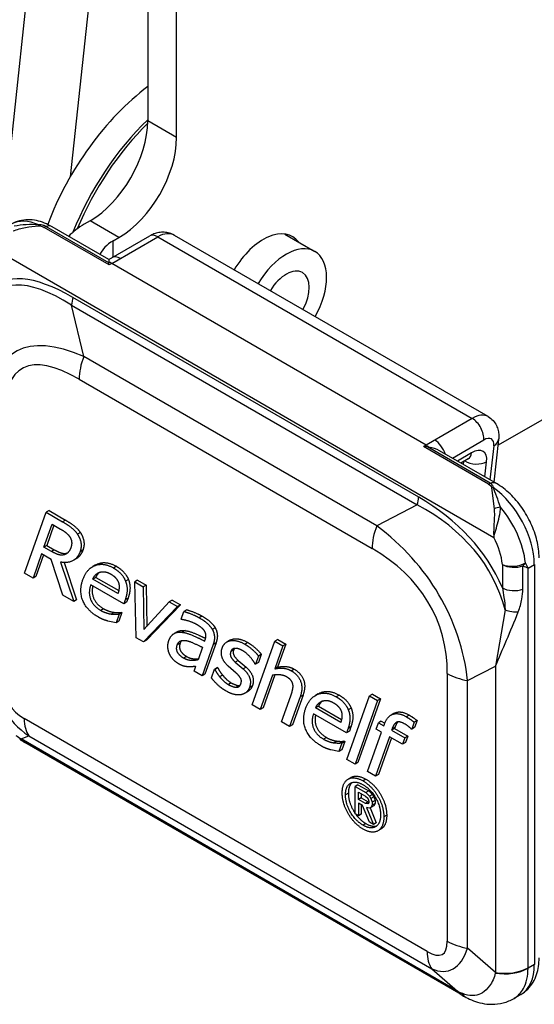
# Paper-space layout '5PD-24CRN_2_1' of a CAD drawing. Units: inches. Extents: x 0 to 17, y 0 to 11.
# Drawn here: x 6.1 to 6.4, y 2.6 to 3.3 of the extents above; entities that cross this region are included whole.
import ezdxf

# ---------------------------------------------------------------- set-up
doc = ezdxf.new("R2010")
doc.units = ezdxf.units.IN
doc.header["$LTSCALE"] = 0.935
doc.header["$MEASUREMENT"] = 0
doc.layers.add('______ISO_', color=7, linetype='CONTINUOUS')
doc.layers.add('____ISO_', color=7, linetype='CONTINUOUS')

psp = doc.layouts.new('5PD-24CRN_2_1')

# ---------------------------------------------------------------- linework, layer by layer
at = {"layer": '______ISO_', "color": 7, "linetype": 'Continuous'}
for p, q in [((6.09447, 3.1353), (6.45099, 6.46818)), ((6.49049, 6.4651), (6.13788, 3.1688)), ((6.20561, 3.1939), (6.18725, 3.2045)), ((6.16278, 3.11283), (6.12141, 3.13671)), ((6.16254, 3.11414), (6.12247, 3.13727)), ((6.16888, 3.13028), (6.15051, 3.14088)), ((6.16433, 3.11382), (6.19371, 3.13079)), ((6.19371, 3.13079), (6.39382, 3.01525)), ((6.16521, 3.11784), (6.16521, 3.12816)), ((6.09185, 3.12174), (6.40753, 2.93948)), ((6.36444, 2.99829), (6.16433, 3.11382)), ((6.13868, 3.08735), (6.35873, 2.9603)), ((6.14653, 3.05468), (6.13868, 3.08735)), ((6.35972, 2.96511), (6.13966, 3.09216)), ((6.33304, 2.947), (6.14653, 3.05468)), ((6.14358, 3.04025), (6.33009, 2.93257)), ((6.39382, 3.01525), (6.36444, 2.99829)), ((6.38118, 2.99002), (6.40111, 3.00153)), ((6.40424, 2.97342), (6.36288, 2.9973)), ((6.4053, 2.97398), (6.36524, 2.99711)), ((6.39332, 2.9933), (6.3844, 2.98816)), ((6.40756, 2.99781), (6.40511, 2.9762)), ((6.38824, 2.98783), (6.38804, 2.98605)), ((6.40189, 2.97806), (6.40298, 2.98772)), ((6.40616, 2.97113), (6.40768, 2.95769)), ((6.35873, 2.9603), (6.33304, 2.947)), ((6.1348, 2.95061), (6.13296, 2.94955)), ((6.14436, 2.94263), (6.14252, 2.94157)), ((6.12776, 2.93176), (6.12592, 2.9307)), ((6.14596, 2.9315), (6.14413, 2.93044)), ((6.16728, 2.9212), (6.16544, 2.92014)), ((6.41299, 2.92233), (6.41299, 2.90753)), ((6.42605, 2.90676), (6.42605, 2.92156)), ((6.42932, 2.92012), (6.42764, 2.92335)), ((6.42932, 2.92012), (6.43335, 2.92245)), ((6.42932, 2.66595), (6.42932, 2.92012)), ((6.43335, 2.92245), (6.43335, 2.66797)), ((6.17491, 2.9129), (6.17307, 2.91184)), ((6.17474, 2.90101), (6.17291, 2.89995)), ((6.15913, 2.89426), (6.15729, 2.8932)), ((6.41474, 2.8935), (6.40855, 2.85769)), ((6.22176, 2.88959), (6.21993, 2.88853)), ((6.21102, 2.88033), (6.20919, 2.87926)), ((6.23015, 2.88214), (6.22831, 2.88108)), ((6.20788, 2.87231), (6.20604, 2.87125)), ((6.2307, 2.87252), (6.22887, 2.87146)), ((6.25094, 2.87274), (6.2491, 2.87168)), ((6.21184, 2.86394), (6.21001, 2.86287)), ((6.24478, 2.86136), (6.24294, 2.8603)), ((6.2805, 2.85583), (6.27867, 2.85477)), ((6.39089, 2.84854), (6.40855, 2.85769)), ((6.40855, 2.85769), (6.40855, 2.66296)), ((6.37796, 2.85302), (6.37796, 2.68283)), ((6.24043, 2.84709), (6.23859, 2.84603)), ((6.24544, 2.84537), (6.2436, 2.84431)), ((6.25385, 2.84531), (6.25201, 2.84425)), ((6.39089, 2.67834), (6.39089, 2.84854)), ((6.2861, 2.83932), (6.28427, 2.83826)), ((6.30912, 2.8393), (6.30728, 2.83824)), ((6.31675, 2.831), (6.31491, 2.82994)), ((6.36507, 2.6763), (6.1086, 2.82437)), ((6.35368, 2.82662), (6.35185, 2.82556)), ((6.31659, 2.81911), (6.31475, 2.81805)), ((6.10656, 2.81145), (6.11155, 2.81335)), ((6.38434, 2.65107), (6.10656, 2.81145)), ((6.11155, 2.81335), (6.36802, 2.66528)), ((6.30097, 2.81236), (6.29913, 2.8113)), ((6.32616, 2.78578), (6.32432, 2.78472)), ((6.31497, 2.77697), (6.31314, 2.77591)), ((6.33937, 2.76289), (6.33753, 2.76183)), ((6.32616, 2.75762), (6.32432, 2.75656)), ((6.40855, 2.66296), (6.39089, 2.67834)), ((6.43335, 2.66797), (6.42932, 2.66564)), ((6.36802, 2.66528), (6.38434, 2.65107))]:
    psp.add_line(p, q, dxfattribs=at)
psp.add_arc((6.47653, 3.03182), 0.12127, 245.40308, 247.08902, dxfattribs=at)
for centre, major_axis, ratio, start_param, end_param in [((6.12113, 3.10271), (-0.02078, 0.03599), 0.57735, 5.607334, 6.283185), ((6.11832, 3.13384), (-0.00023, -0.00519), 0.221323, 3.692849, 3.892666), ((6.1218, 3.13272), (-0.0026, -0.0045), 0.57735, 3.743274, 4.032961), ((6.12113, 3.12816), (0.00519, 0.009), 0.57735, 0, 0.601681), ((6.19371, 3.1223), (-0.00519, 0.009), 0.57735, 5.497787, 6.283185), ((6.19461, 3.1133), (0.00936, 0.01857), 0.611566, 6.248529, 7.033927), ((6.16984, 3.10852), (-0.00519, 0.009), 0.57735, 5.497787, 6.283185), ((6.16433, 3.10534), (0.00519, -0.009), 0.57735, 2.356194, 2.608875), ((6.16523, 3.09633), (0.00936, 0.01857), 0.611566, 0.750742, 0.856712), ((6.34307, 2.68631), (-0.25131, 0.41438), 0.210514, 5.917002, 6.351677), ((6.33573, 2.68207), (-0.24232, 0.41521), 0.199545, 5.919838, 6.438935), ((6.13232, 3.08792), (-0.00519, -0.009), 0.57735, 1.832596, 2.356194), ((6.32117, 2.74262), (-0.2196, 0.31407), 0.250825, 5.902681, 6.602971), ((6.29913, 2.72989), (-0.19218, 0.31688), 0.210514, 5.917002, 6.617293), ((6.16562, 3.05297), (-0.01558, -0.02699), 0.57735, 4.974188, 5.497787), ((6.39292, 2.99881), (-0.01129, -0.01747), 0.540944, 3.168711, 3.954109), ((6.39382, 3.00677), (-0.00519, 0.009), 0.57735, 3.804818, 5.497787), ((6.36995, 2.99299), (0.00519, -0.009), 0.57735, 1.212477, 2.356194), ((6.40021, 2.99356), (0.00604, 0.00849), 0.503068, 5.545606, 7.116402), ((6.40027, 3.00305), (0.01032, -0.00117), 0.643408, 5.566809, 6.283185), ((6.36353, 2.98184), (-0.01129, -0.01747), 0.540944, 3.954109, 4.060079), ((6.36444, 2.9898), (0.00519, -0.009), 0.57735, 2.103514, 2.356194), ((6.38602, 2.99855), (0.00519, -0.009), 0.57735, 0, 0.663225), ((6.39196, 2.98136), (-0.00907, -0.01274), 0.503068, 2.404013, 3.974809), ((6.39569, 2.99297), (-0.01032, 0.00117), 0.643408, 0.942824, 2.425216), ((6.40463, 2.96942), (0.0026, 0.0045), 0.57735, 0.601681, 0.891368), ((6.40396, 2.96486), (0.00519, 0.009), 0.57735, 0, 0.601681), ((6.40677, 2.9673), (0.00494, 0.0016), 0.742434, 1.256053, 1.455871), ((6.40396, 2.93942), (0.02078, -0.03599), 0.57735, 0.785398, 2.246647), ((6.35237, 2.96087), (-0.00519, -0.009), 0.57735, 1.832596, 2.356194), ((6.15631, 2.79414), (0.25606, 0.11481), 0.627847, 6.274388, 6.709063), ((6.14896, 2.7899), (0.26004, 0.11969), 0.579456, 6.18043, 6.699528), ((6.41013, 2.95594), (0.00499, 0.00144), 0.486188, 1.094545, 1.939169), ((6.39845, 2.93623), (-0.02078, 0.03599), 0.57735, 4.044125, 5.026241), ((6.35213, 2.9453), (0.01558, 0.02699), 0.57735, 1.832596, 2.356194), ((6.19658, 2.81455), (0.18846, 0.06105), 0.834236, 6.115703, 6.815993), ((6.39111, 2.93199), (0.01558, -0.02699), 0.57735, 0.902532, 1.515126), ((6.17454, 2.80183), (0.19581, 0.0878), 0.627847, 6.008772, 6.709063), ((6.42034, 2.92657), (-0.01034, -0.001), 0.505921, 0.733306, 2.304103), ((6.42034, 2.92657), (0.01039, 0), 0.57735, 3.926991, 5.294672), ((6.42034, 2.92657), (-0.00822, -0.00635), 0.724951, 1.711998, 1.946064), ((6.42034, 2.91177), (0.01039, 0), 0.57735, 3.926991, 5.294672), ((6.41886, 2.89776), (0.01018, -0.00206), 0.50467, 4.400334, 5.240325), ((6.17251, 2.8723), (-0.07994, -0.0368), 0.766166, 6.012036, 6.712327), ((6.4, 2.86575), (-0.03117, 0), 0.57735, 0.785398, 1.27409), ((6.15047, 2.85957), (-0.05272, -0.02364), 0.627847, 6.008772, 6.709063), ((6.13063, 2.8371), (-0.01558, -0.02699), 0.57735, 5.497787, 6.021386), ((6.13951, 2.85968), (-0.06287, 0.03676), 0.80129, 1.459324, 1.514484), ((6.11929, 2.82728), (-0.01039, -0.01799), 0.57735, 6.021386, 6.283185), ((6.32319, 2.75985), (0.05174, -0.08531), 0.210514, 5.917002, 6.617293), ((6.4, 2.69555), (-0.03117, 0), 0.57735, 0.785398, 1.27409), ((6.38711, 2.68902), (-0.01558, -0.02699), 0.57735, 5.497787, 6.021386), ((6.34523, 2.77258), (0.03393, -0.10837), 0.331031, 6.005507, 6.705798), ((6.40396, 2.68493), (0.02078, -0.03599), 0.57735, 0, 0.785398), ((6.41463, 2.67412), (-0.02078, -0.0001), 0.580538, 1.267316, 2.353411), ((6.45207, 2.67955), (-0.03329, -0.06003), 0.511417, 5.257813, 5.264128), ((6.41463, 2.67444), (0.02078, 0), 0.57735, 4.415683, 5.497787), ((6.46676, 2.67106), (0.0087, 0.04904), 0.742563, 1.80532, 1.811634), ((6.39706, 2.6669), (-0.01039, -0.01799), 0.57735, 6.021386, 6.283185), ((6.45318, 2.67858), (-0.08563, -0.00863), 0.42399, 0.595345, 0.650505), ((6.39965, 2.66548), (-0.00969, -0.01838), 0.550539, 5.961449, 6.283185)]:
    psp.add_ellipse(centre, major_axis=major_axis, ratio=ratio, start_param=start_param, end_param=end_param, dxfattribs=at)
for points, knots in [([(6.10149, 3.13447), (6.104, 3.13539), (6.10666, 3.13612), (6.11211, 3.1372), (6.11491, 3.13753), (6.11771, 3.13767)], [-0.14664, -0.14664, -0.14664, -0.14664, -0.07332, -0.07332, 0, 0, 0, 0]), ([(6.11792, 3.13829), (6.11523, 3.1385), (6.11254, 3.13854), (6.10728, 3.13826), (6.10471, 3.13795), (6.10227, 3.13746)], [0, 0, 0, 0, 0.07332, 0.07332, 0.14664, 0.14664, 0.14664, 0.14664]), ([(6.11771, 3.13767), (6.11856, 3.13772), (6.11931, 3.13756), (6.12051, 3.13717), (6.12098, 3.13696), (6.12141, 3.13671)], [0, 0, 0, 0, 0.02235817, 0.02235817, 0.03981205, 0.03981205, 0.03981205, 0.03981205]), ([(6.12247, 3.13727), (6.12198, 3.13755), (6.12143, 3.1378), (6.11997, 3.13823), (6.11903, 3.1384), (6.11792, 3.13829)], [-0.03981205, -0.03981205, -0.03981205, -0.03981205, -0.02235817, -0.02235817, 0, 0, 0, 0]), ([(6.40717, 2.97129), (6.40725, 2.972), (6.40695, 2.97254), (6.40621, 2.97338), (6.40579, 2.9737), (6.4053, 2.97398)], [-0.03981205, -0.03981205, -0.03981205, -0.03981205, -0.01745388, -0.01745388, 0, 0, 0, 0]), ([(6.40424, 2.97342), (6.40467, 2.97317), (6.40505, 2.97289), (6.40578, 2.97217), (6.4061, 2.9717), (6.40616, 2.97113)], [0, 0, 0, 0, 0.01745388, 0.01745388, 0.03981205, 0.03981205, 0.03981205, 0.03981205]), ([(6.4118, 2.95876), (6.41098, 2.96113), (6.4102, 2.96337), (6.40866, 2.96757), (6.40791, 2.96952), (6.40717, 2.97129)], [0, 0, 0, 0, 0.07332, 0.07332, 0.14664, 0.14664, 0.14664, 0.14664]), ([(6.40768, 2.95769), (6.4078, 2.95678), (6.40787, 2.95581), (6.40792, 2.95313), (6.40784, 2.95136), (6.40764, 2.94782), (6.40753, 2.94608), (6.40742, 2.94268), (6.40742, 2.94101), (6.40753, 2.93948)], [0, 0, 0, 0, 0.0258591, 0.0258591, 0.0672336, 0.0672336, 0.1058525, 0.1058525, 0.1450187, 0.1450187, 0.1450187, 0.1450187]), ([(6.40753, 2.93948), (6.40783, 2.94083), (6.40828, 2.94244), (6.40928, 2.94592), (6.40984, 2.94779), (6.41085, 2.95168), (6.4113, 2.95366), (6.41172, 2.95666), (6.4118, 2.95775), (6.4118, 2.95876)], [-0.1450187, -0.1450187, -0.1450187, -0.1450187, -0.1058525, -0.1058525, -0.0672336, -0.0672336, -0.0258591, -0.0258591, 0, 0, 0, 0]), ([(6.41299, 2.90753), (6.4134, 2.90556), (6.41375, 2.9035), (6.41437, 2.89883), (6.41461, 2.89618), (6.41474, 2.8935)], [-0.1606781, -0.1606781, -0.1606781, -0.1606781, -0.0881508, -0.0881508, 0, 0, 0, 0]), ([(6.42309, 2.89228), (6.42413, 2.895), (6.4249, 2.89773), (6.42582, 2.90257), (6.42605, 2.90471), (6.42605, 2.90676)], [0, 0, 0, 0, 0.0881508, 0.0881508, 0.1606781, 0.1606781, 0.1606781, 0.1606781]), ([(6.40855, 2.85769), (6.41084, 2.86296), (6.41326, 2.86848), (6.41817, 2.87999), (6.42066, 2.886), (6.42309, 2.89228)], [-0.4078318, -0.4078318, -0.4078318, -0.4078318, -0.2039159, -0.2039159, 0, 0, 0, 0]), ([(6.40847, 2.66258), (6.40786, 2.65957), (6.40657, 2.6567), (6.40356, 2.6526), (6.40197, 2.6511), (6.40026, 2.65006), (6.39877, 2.64916), (6.39718, 2.64859), (6.39347, 2.64806), (6.39134, 2.64831), (6.38854, 2.6492), (6.3879, 2.64945), (6.38725, 2.64972)], [-0.3126858, -0.3126858, -0.3126858, -0.3126858, -0.2250849, -0.2250849, -0.1563429, -0.1563429, -0.1563429, -0.096781, -0.096781, -0.0221526, -0.0221526, 0, 0, 0, 0]), ([(6.42046, 2.64647), (6.42046, 2.64647), (6.42047, 2.64647), (6.42047, 2.64648), (6.42287, 2.64787), (6.42491, 2.65003), (6.42828, 2.65622), (6.42933, 2.66069), (6.42932, 2.66564)], [0.1562182, 0.1562182, 0.1562182, 0.1562182, 0.1563429, 0.1563429, 0.1563429, 0.2250849, 0.2250849, 0.3126858, 0.3126858, 0.3126858, 0.3126858])]:
    psp.add_open_spline(points, degree=3, knots=knots, dxfattribs=at)
at = {"layer": '____ISO_', "color": 7, "linetype": 'Continuous'}
for p, q in [((6.18725, 3.60319), (6.18725, 3.2045)), ((6.20561, 3.1939), (6.20561, 3.59259)), ((6.41017, 2.99814), (7.04706, 3.36585)), ((6.16249, 3.11627), (6.12632, 3.13716)), ((6.15051, 3.14088), (6.14684, 3.13876)), ((6.16249, 3.11627), (6.18852, 3.1313)), ((6.40395, 3.01643), (6.20437, 3.13166)), ((6.27451, 3.13249), (6.29358, 3.12148)), ((6.16521, 3.12816), (6.16888, 3.13028)), ((6.16249, 3.11627), (6.16249, 3.11461)), ((6.16254, 3.11414), (6.16249, 3.11461)), ((6.16278, 3.11283), (6.16254, 3.11414)), ((6.41059, 3.00188), (6.40752, 2.97481)), ((6.36524, 2.99711), (6.36288, 2.9973)), ((6.36627, 2.99696), (6.36524, 2.99711)), ((6.40916, 2.97386), (6.37299, 2.99474)), ((6.39122, 2.98955), (6.3866, 2.98688)), ((6.39179, 2.98983), (6.39122, 2.98955)), ((6.10883, 2.91683), (6.12255, 2.95556)), ((6.12439, 2.95662), (6.12255, 2.95556)), ((6.12255, 2.95556), (6.13296, 2.94955)), ((6.12439, 2.95662), (6.1348, 2.95061)), ((6.12117, 2.93344), (6.12635, 2.948)), ((6.12756, 2.9473), (6.12301, 2.9345)), ((6.12635, 2.948), (6.13168, 2.94492)), ((6.12301, 2.9345), (6.12117, 2.93344)), ((6.12592, 2.9307), (6.12117, 2.93344)), ((6.12301, 2.9345), (6.12776, 2.93176)), ((6.11967, 2.92913), (6.1142, 2.91373)), ((6.12088, 2.92843), (6.11604, 2.91479)), ((6.12582, 2.92558), (6.11967, 2.92913)), ((6.13313, 2.9028), (6.12582, 2.92558)), ((6.13172, 2.92392), (6.1401, 2.89877)), ((6.13575, 2.92957), (6.13391, 2.92851)), ((6.1417, 2.92599), (6.13986, 2.92493)), ((6.134, 2.92363), (6.14194, 2.89983)), ((6.15395, 2.92206), (6.15211, 2.921)), ((6.1142, 2.91373), (6.10883, 2.91683)), ((6.11604, 2.91479), (6.1142, 2.91373)), ((6.15412, 2.9142), (6.15228, 2.91314)), ((6.16829, 2.9039), (6.15228, 2.91314)), ((6.15412, 2.9142), (6.16878, 2.90573)), ((6.18077, 2.91242), (6.17893, 2.91136)), ((6.17893, 2.91136), (6.18443, 2.90819)), ((6.17995, 2.87577), (6.17893, 2.91136)), ((6.18077, 2.91242), (6.18627, 2.90925)), ((6.17196, 2.89728), (6.15097, 2.9094)), ((6.18627, 2.90925), (6.18443, 2.90819)), ((6.18443, 2.90819), (6.18479, 2.88102)), ((6.18627, 2.90925), (6.18662, 2.88302)), ((6.1401, 2.89877), (6.13313, 2.9028)), ((6.14194, 2.89983), (6.1401, 2.89877)), ((6.17291, 2.89995), (6.17196, 2.89728)), ((6.17474, 2.90101), (6.17379, 2.89834)), ((6.20277, 2.89972), (6.20094, 2.89866)), ((6.20277, 2.89972), (6.20811, 2.89664)), ((6.17379, 2.89834), (6.17196, 2.89728)), ((6.20627, 2.89558), (6.18453, 2.87312)), ((6.18479, 2.88102), (6.20094, 2.89866)), ((6.20811, 2.89664), (6.18637, 2.87418)), ((6.20094, 2.89866), (6.20627, 2.89558)), ((6.20811, 2.89664), (6.20627, 2.89558)), ((6.20843, 2.88756), (6.2102, 2.89255)), ((6.21204, 2.89361), (6.2102, 2.89255)), ((6.16705, 2.88537), (6.16187, 2.88639)), ((6.16581, 2.89195), (6.16397, 2.89089)), ((6.16895, 2.8907), (6.16705, 2.88537)), ((6.16888, 2.88643), (6.16705, 2.88537)), ((6.17049, 2.89193), (6.16865, 2.89087)), ((6.16865, 2.89087), (6.16895, 2.8907)), ((6.17078, 2.89176), (6.16888, 2.88643)), ((6.17078, 2.89176), (6.16895, 2.8907)), ((6.17049, 2.89193), (6.17078, 2.89176)), ((6.20873, 2.88739), (6.20843, 2.88756)), ((6.18453, 2.87312), (6.17995, 2.87577)), ((6.18637, 2.87418), (6.18453, 2.87312)), ((6.20592, 2.87957), (6.20409, 2.87851)), ((6.20882, 2.87397), (6.20788, 2.87231)), ((6.2235, 2.87365), (6.22382, 2.8746)), ((6.23948, 2.87418), (6.23764, 2.87312)), ((6.26996, 2.87465), (6.26812, 2.87359)), ((6.26996, 2.87465), (6.27507, 2.8717)), ((6.22212, 2.86976), (6.21924, 2.8617)), ((6.22887, 2.87146), (6.22183, 2.85159)), ((6.2307, 2.87252), (6.22366, 2.85265)), ((6.24193, 2.86808), (6.2401, 2.86701)), ((6.24244, 2.86902), (6.24193, 2.86808)), ((6.25378, 2.83314), (6.26812, 2.87359)), ((6.27323, 2.87064), (6.26806, 2.85601)), ((6.26812, 2.87359), (6.27323, 2.87064)), ((6.27507, 2.8717), (6.26989, 2.85707)), ((6.27507, 2.8717), (6.27323, 2.87064)), ((6.24478, 2.86136), (6.24986, 2.857)), ((6.25771, 2.86418), (6.25588, 2.85892)), ((6.25955, 2.86524), (6.25771, 2.85998)), ((6.25955, 2.86524), (6.25771, 2.86418)), ((6.21672, 2.85454), (6.2178, 2.85762)), ((6.22775, 2.85028), (6.22972, 2.85577)), ((6.23155, 2.85683), (6.22972, 2.85577)), ((6.22972, 2.85577), (6.22998, 2.85562)), ((6.23182, 2.85668), (6.22998, 2.85562)), ((6.23155, 2.85683), (6.23182, 2.85668)), ((6.24353, 2.85331), (6.23849, 2.85766)), ((6.24294, 2.8603), (6.24802, 2.85594)), ((6.24986, 2.857), (6.24802, 2.85594)), ((6.25588, 2.85892), (6.25558, 2.85909)), ((6.25771, 2.85998), (6.25588, 2.85892)), ((6.26989, 2.85707), (6.26806, 2.85601)), ((6.22183, 2.85159), (6.21672, 2.85454)), ((6.22366, 2.85265), (6.22183, 2.85159)), ((6.23486, 2.85208), (6.23302, 2.85102)), ((6.26658, 2.85191), (6.25889, 2.83019)), ((6.26812, 2.85213), (6.26073, 2.83125)), ((6.24544, 2.84537), (6.24601, 2.84543)), ((6.25074, 2.84144), (6.24891, 2.84038)), ((6.27248, 2.82234), (6.27834, 2.83892)), ((6.28427, 2.83826), (6.27759, 2.8194)), ((6.2861, 2.83932), (6.27942, 2.82046)), ((6.29579, 2.84016), (6.29395, 2.8391)), ((6.31409, 2.79832), (6.32844, 2.83877)), ((6.33538, 2.83688), (6.32104, 2.79643)), ((6.33027, 2.83983), (6.32844, 2.83877)), ((6.32844, 2.83877), (6.33354, 2.83582)), ((6.33027, 2.83983), (6.33538, 2.83688)), ((6.33538, 2.83688), (6.33354, 2.83582)), ((6.25889, 2.83019), (6.25378, 2.83314)), ((6.26073, 2.83125), (6.25889, 2.83019)), ((6.29596, 2.83231), (6.29412, 2.83125)), ((6.31013, 2.822), (6.29412, 2.83125)), ((6.29596, 2.83231), (6.31063, 2.82384)), ((6.33354, 2.83582), (6.3192, 2.79537)), ((6.3138, 2.81539), (6.29281, 2.82751)), ((6.34397, 2.8277), (6.34213, 2.82664)), ((6.27759, 2.8194), (6.27248, 2.82234)), ((6.27942, 2.82046), (6.27759, 2.8194)), ((6.31475, 2.81805), (6.3138, 2.81539)), ((6.31659, 2.81911), (6.31564, 2.81645)), ((6.33266, 2.81773), (6.3341, 2.82178)), ((6.3361, 2.81575), (6.33266, 2.81773)), ((6.33594, 2.82284), (6.3341, 2.82178)), ((6.3341, 2.82178), (6.33754, 2.81979)), ((6.33594, 2.82284), (6.33816, 2.82155)), ((6.33754, 2.81979), (6.33787, 2.82078)), ((6.34432, 2.818), (6.34248, 2.81694)), ((6.34281, 2.81792), (6.34248, 2.81694)), ((6.34465, 2.81898), (6.34281, 2.81792)), ((6.34465, 2.81898), (6.34432, 2.818)), ((6.34432, 2.818), (6.35277, 2.81312)), ((6.35532, 2.81758), (6.35506, 2.81773)), ((6.35692, 2.82206), (6.35532, 2.81758)), ((6.35715, 2.81864), (6.35532, 2.81758)), ((6.35876, 2.82312), (6.35692, 2.82206)), ((6.35876, 2.82312), (6.35715, 2.81864)), ((6.31564, 2.81645), (6.3138, 2.81539)), ((6.32722, 2.79074), (6.3361, 2.81575)), ((6.34121, 2.8128), (6.33233, 2.78779)), ((6.34242, 2.8121), (6.33417, 2.78885)), ((6.34949, 2.80802), (6.34121, 2.8128)), ((6.34248, 2.81694), (6.35093, 2.81206)), ((6.35093, 2.81206), (6.34949, 2.80802)), ((6.35277, 2.81312), (6.35093, 2.81206)), ((6.35277, 2.81312), (6.35133, 2.80908)), ((6.38667, 2.64891), (6.1089, 2.80928)), ((6.30765, 2.81006), (6.30581, 2.809)), ((6.31079, 2.80881), (6.30889, 2.80348)), ((6.31233, 2.81004), (6.31049, 2.80898)), ((6.31049, 2.80898), (6.31079, 2.80881)), ((6.31262, 2.80987), (6.31073, 2.80454)), ((6.31262, 2.80987), (6.31079, 2.80881)), ((6.31233, 2.81004), (6.31262, 2.80987)), ((6.35133, 2.80908), (6.34949, 2.80802)), ((6.30889, 2.80348), (6.30372, 2.8045)), ((6.31073, 2.80454), (6.30889, 2.80348)), ((6.3192, 2.79537), (6.31409, 2.79832)), ((6.32104, 2.79643), (6.3192, 2.79537)), ((6.31664, 2.78693), (6.31481, 2.78587)), ((6.33233, 2.78779), (6.32722, 2.79074)), ((6.33417, 2.78885), (6.33233, 2.78779)), ((6.32109, 2.78236), (6.31925, 2.7813)), ((6.31925, 2.7813), (6.32611, 2.77734)), ((6.31925, 2.76382), (6.31925, 2.7813)), ((6.32109, 2.78236), (6.32795, 2.7784)), ((6.32133, 2.77769), (6.32581, 2.7751)), ((6.32133, 2.77302), (6.32133, 2.77769)), ((6.32316, 2.77408), (6.32133, 2.77302)), ((6.32316, 2.77663), (6.32316, 2.77408)), ((6.32316, 2.77408), (6.32761, 2.77152)), ((6.32581, 2.7751), (6.32728, 2.7737)), ((6.32795, 2.7784), (6.32611, 2.77734)), ((6.32611, 2.77734), (6.32838, 2.77513)), ((6.32728, 2.7737), (6.3276, 2.77311)), ((6.32795, 2.7784), (6.33022, 2.77619)), ((6.33022, 2.77619), (6.32838, 2.77513)), ((6.32838, 2.77513), (6.32934, 2.77354)), ((6.33118, 2.7746), (6.32934, 2.77354)), ((6.32934, 2.77354), (6.33014, 2.77119)), ((6.33022, 2.77619), (6.33118, 2.7746)), ((6.33118, 2.7746), (6.33197, 2.77225)), ((6.32578, 2.77046), (6.32133, 2.77302)), ((6.32402, 2.76907), (6.32133, 2.77063)), ((6.32133, 2.77063), (6.32133, 2.76263)), ((6.32316, 2.76957), (6.32316, 2.76369)), ((6.32842, 2.75853), (6.32402, 2.76907)), ((6.32761, 2.77152), (6.32578, 2.77046)), ((6.32726, 2.77017), (6.32578, 2.77046)), ((6.32838, 2.76742), (6.32643, 2.76778)), ((6.32643, 2.76778), (6.33088, 2.75711)), ((6.3276, 2.77036), (6.32726, 2.77017)), ((6.3276, 2.77311), (6.32804, 2.77181)), ((6.32804, 2.77113), (6.3276, 2.77036)), ((6.32761, 2.77152), (6.32804, 2.77143)), ((6.32804, 2.77181), (6.32804, 2.77113)), ((6.32934, 2.76791), (6.32838, 2.76742)), ((6.32878, 2.76762), (6.33272, 2.75817)), ((6.33014, 2.76935), (6.32934, 2.76791)), ((6.33118, 2.76897), (6.32934, 2.76791)), ((6.33197, 2.77225), (6.33014, 2.77119)), ((6.33014, 2.77119), (6.33014, 2.76935)), ((6.33197, 2.77041), (6.33014, 2.76935)), ((6.33197, 2.77041), (6.33118, 2.76897)), ((6.33197, 2.77225), (6.33197, 2.77041)), ((6.32133, 2.76263), (6.31925, 2.76382)), ((6.32316, 2.76369), (6.32133, 2.76263)), ((6.33088, 2.75711), (6.32842, 2.75853)), ((6.33272, 2.75817), (6.33088, 2.75711)), ((6.3356, 2.75408), (6.33377, 2.75302)), ((6.42474, 2.64894), (6.42046, 2.64647))]:
    psp.add_line(p, q, dxfattribs=at)
for centre, radius, start, end in [((6.13445, 2.93499), 0.00558, 283.50067, 288.0556), ((6.43528, 2.73317), 0.09728, 240.01714, 242.22825)]:
    psp.add_arc(centre, radius, start, end, dxfattribs=at)
for centre, major_axis, ratio, start_param, end_param in [((6.20047, 3.13325), (-0.06234, -0.10797), 0.57735, 4.077559, 4.987064), ((6.21516, 3.12476), (0.06234, 0.10797), 0.57735, 1.107611, 1.814091), ((6.21663, 3.12392), (-0.06234, -0.10797), 0.57735, 4.267139, 4.929191), ((6.15051, 3.1833), (-0.02597, -0.04499), 0.57735, 0.785398, 2.356194), ((6.16888, 3.17269), (0.02597, 0.04499), 0.57735, 3.926991, 5.497787), ((6.18725, 3.11543), (-0.05714, 0), 0.57735, 5.497787, 5.790264), ((6.26071, 3.09847), (0.0187, 0.03239), 0.57735, 6.046934, 7.838576), ((6.18725, 3.11543), (-0.03117, 0), 0.57735, 5.497787, 6.054732), ((6.2754, 3.08999), (0.01818, 0.03149), 0.57735, 4.728234, 7.838136), ((6.2754, 3.08999), (0.01039, 0.01799), 0.57735, 4.740121, 7.82625), ((6.3626, 2.98874), (0.01469, 0), 0.57735, 0.785398, 1.318116), ((6.17119, 2.85899), (-0.09569, -0.00094), 0.67972, 0.810578, 0.855321)]:
    psp.add_ellipse(centre, major_axis=major_axis, ratio=ratio, start_param=start_param, end_param=end_param, dxfattribs=at)
for points, degree, knots in [([(6.12632, 3.13716), (6.12476, 3.13806), (6.12315, 3.13885), (6.11984, 3.14015), (6.11813, 3.14067), (6.11463, 3.14138), (6.11283, 3.14157), (6.10919, 3.14153), (6.10735, 3.1413), (6.10374, 3.14036), (6.10198, 3.13964), (6.10035, 3.1387)], 3, [0, 0, 0, 0, 0.1570796, 0.1570796, 0.3141593, 0.3141593, 0.4712389, 0.4712389, 0.6283185, 0.6283185, 0.7853982, 0.7853982, 0.7853982, 0.7853982]), ([(6.20437, 3.13166), (6.20333, 3.13226), (6.20222, 3.13273), (6.19993, 3.13339), (6.19876, 3.13358), (6.19646, 3.13368), (6.19533, 3.1336), (6.19319, 3.13323), (6.19218, 3.13294), (6.19026, 3.13222), (6.18936, 3.13179), (6.18852, 3.1313)], 3, [-0.7853982, -0.7853982, -0.7853982, -0.7853982, -0.6283185, -0.6283185, -0.4712389, -0.4712389, -0.3141593, -0.3141593, -0.1570796, -0.1570796, 0, 0, 0, 0]), ([(6.40395, 3.01643), (6.40512, 3.01576), (6.40619, 3.01489), (6.40797, 3.01293), (6.40868, 3.01185), (6.40973, 3.0097), (6.41009, 3.00862), (6.41055, 3.00656), (6.41067, 3.00557), (6.41073, 3.00367), (6.41069, 3.00276), (6.41059, 3.00188)], 3, [0.7853982, 0.7853982, 0.7853982, 0.7853982, 0.9424778, 0.9424778, 1.0995574, 1.0995574, 1.2566371, 1.2566371, 1.4137167, 1.4137167, 1.5707963, 1.5707963, 1.5707963, 1.5707963]), ([(6.43639, 2.92669), (6.43639, 2.9303), (6.4359, 2.93397), (6.43414, 2.94128), (6.43285, 2.94491), (6.4296, 2.95195), (6.42764, 2.95535), (6.42317, 2.96168), (6.42066, 2.96462), (6.41522, 2.9698), (6.41228, 2.97206), (6.40916, 2.97386)], 3, [4.712389, 4.712389, 4.712389, 4.712389, 5.026548, 5.026548, 5.340708, 5.340708, 5.654867, 5.654867, 5.969026, 5.969026, 6.283185, 6.283185, 6.283185, 6.283185]), ([(6.15395, 2.92206), (6.15475, 2.92252), (6.16099, 2.92483), (6.16728, 2.9212)], 2, [0.834734, 0.834734, 0.834734, 1, 2, 2, 2]), ([(6.15644, 2.91737), (6.15623, 2.9172), (6.15493, 2.91596), (6.15412, 2.9142)], 2, [0.821821, 0.821821, 0.821821, 1, 2, 2, 2]), ([(6.15227, 2.90865), (6.15132, 2.90464), (6.15444, 2.89696), (6.15913, 2.89426)], 2, [0.181958, 0.181958, 0.181958, 1, 2, 2, 2]), ([(6.21102, 2.88033), (6.21397, 2.87998), (6.22067, 2.87706), (6.22407, 2.87535)], 2, [0, 0, 0, 1, 1.844043, 1.844043, 1.844043]), ([(6.23948, 2.87418), (6.24053, 2.87478), (6.24583, 2.87569), (6.25094, 2.87274)], 2, [0.661355, 0.661355, 0.661355, 1, 2, 2, 2]), ([(6.21184, 2.86394), (6.21426, 2.86254), (6.21805, 2.86232), (6.21952, 2.8625)], 2, [0, 0, 0, 1, 1.653169, 1.653169, 1.653169]), ([(6.25385, 2.84531), (6.2532, 2.84342), (6.25132, 2.84177), (6.25074, 2.84144)], 2, [0, 0, 0, 1, 1.366667, 1.366667, 1.366667]), ([(6.29579, 2.84016), (6.2966, 2.84063), (6.30283, 2.84293), (6.30912, 2.8393)], 2, [0.834734, 0.834734, 0.834734, 1, 2, 2, 2]), ([(6.29828, 2.83547), (6.29807, 2.8353), (6.29678, 2.83407), (6.29596, 2.83231)], 2, [0.821821, 0.821821, 0.821821, 1, 2, 2, 2]), ([(6.29411, 2.82676), (6.29316, 2.82275), (6.29629, 2.81507), (6.30097, 2.81236)], 2, [0.181958, 0.181958, 0.181958, 1, 2, 2, 2]), ([(6.34397, 2.8277), (6.34454, 2.82803), (6.34877, 2.82945), (6.35368, 2.82662)], 2, [0.825758, 0.825758, 0.825758, 1, 2, 2, 2]), ([(6.31664, 2.78693), (6.31665, 2.78694), (6.32041, 2.7891), (6.32616, 2.78578)], 2, [0.998454, 0.998454, 0.998454, 1, 2, 2, 2]), ([(6.31497, 2.77697), (6.31497, 2.77142), (6.31868, 2.765), (6.31925, 2.76416)], 2, [0, 0, 0, 1, 1.165377, 1.165377, 1.165377]), ([(6.33937, 2.76289), (6.33937, 2.75628), (6.33561, 2.75409), (6.3356, 2.75408)], 2, [0, 0, 0, 1, 1.003086, 1.003086, 1.003086]), ([(6.42474, 2.64894), (6.42637, 2.64989), (6.42787, 2.65105), (6.43049, 2.6537), (6.43161, 2.65518), (6.43347, 2.65831), (6.4342, 2.65996), (6.43534, 2.66335), (6.43574, 2.66509), (6.43627, 2.66862), (6.43639, 2.6704), (6.43639, 2.67221)], 3, [3.9269908, 3.9269908, 3.9269908, 3.9269908, 4.0840704, 4.0840704, 4.2411501, 4.2411501, 4.3982297, 4.3982297, 4.5553093, 4.5553093, 4.712389, 4.712389, 4.712389, 4.712389]), ([(6.38996, 2.64709), (6.39137, 2.64635), (6.39289, 2.64563), (6.39624, 2.64435), (6.39806, 2.64379), (6.40202, 2.64297), (6.40416, 2.64271), (6.40873, 2.64273), (6.41116, 2.64301), (6.41595, 2.64426), (6.4183, 2.64522), (6.42046, 2.64647)], 3, [0, 0, 0, 0, 0.0312436, 0.0312436, 0.0624873, 0.0624873, 0.0937309, 0.0937309, 0.1249746, 0.1249746, 0.1562182, 0.1562182, 0.1562182, 0.1562182])]:
    psp.add_open_spline(points, degree=degree, knots=knots, dxfattribs=at)
for points in [[(6.13296, 2.94955), (6.13643, 2.94755), (6.14089, 2.94411), (6.14252, 2.94157)], [(6.1348, 2.95061), (6.13827, 2.94861), (6.14272, 2.94517), (6.14436, 2.94263)], [(6.13168, 2.94492), (6.13391, 2.94363), (6.13676, 2.94127), (6.13764, 2.93989)], [(6.14436, 2.94263), (6.14603, 2.94008), (6.14704, 2.93454), (6.14596, 2.9315)], [(6.13764, 2.93989), (6.13866, 2.93828), (6.13895, 2.93498), (6.13836, 2.93327)], [(6.14252, 2.94157), (6.14419, 2.93902), (6.14521, 2.93348), (6.14413, 2.93044)], [(6.13391, 2.92851), (6.13218, 2.92804), (6.12821, 2.92938), (6.12592, 2.9307)], [(6.12776, 2.93176), (6.13005, 2.93044), (6.13401, 2.9291), (6.13575, 2.92957)], [(6.14413, 2.93044), (6.14259, 2.92622), (6.13607, 2.92307), (6.13172, 2.92392)], [(6.13836, 2.93327), (6.13764, 2.93127), (6.13548, 2.92889), (6.13391, 2.92851)], [(6.14596, 2.9315), (6.14455, 2.92763), (6.1417, 2.92599)], [(6.14593, 2.91273), (6.14845, 2.91981), (6.15916, 2.92377), (6.16544, 2.92014)], [(6.15228, 2.91314), (6.1531, 2.9149), (6.15529, 2.917), (6.15683, 2.91751)], [(6.15683, 2.91751), (6.1584, 2.91796), (6.16168, 2.91747), (6.16371, 2.9163)], [(6.16544, 2.92014), (6.16826, 2.91851), (6.17202, 2.91445), (6.17307, 2.91184)], [(6.16728, 2.9212), (6.17009, 2.91957), (6.17386, 2.91551), (6.17491, 2.9129)], [(6.15582, 2.88891), (6.14858, 2.89308), (6.14337, 2.9055), (6.14593, 2.91273)], [(6.16371, 2.9163), (6.16577, 2.91511), (6.16813, 2.91235), (6.16865, 2.91072)], [(6.17307, 2.91184), (6.17412, 2.90923), (6.17412, 2.90344), (6.17291, 2.89995)], [(6.17491, 2.9129), (6.17596, 2.91029), (6.17596, 2.9045), (6.17474, 2.90101)], [(6.15097, 2.9094), (6.14917, 2.90435), (6.15261, 2.8959), (6.15729, 2.8932)], [(6.16865, 2.91072), (6.16911, 2.90928), (6.16895, 2.9059), (6.16829, 2.9039)], [(6.15729, 2.8932), (6.15896, 2.89223), (6.16246, 2.89108), (6.16397, 2.89089)], [(6.15913, 2.89426), (6.1608, 2.89329), (6.1643, 2.89214), (6.16581, 2.89195)], [(6.2102, 2.89255), (6.21174, 2.89212), (6.21737, 2.89), (6.21993, 2.88853)], [(6.21204, 2.89361), (6.21358, 2.89318), (6.21921, 2.89106), (6.22176, 2.88959)], [(6.16187, 2.88639), (6.16024, 2.88685), (6.15768, 2.88783), (6.15582, 2.88891)], [(6.16397, 2.89089), (6.16554, 2.89074), (6.16787, 2.89072), (6.16865, 2.89087)], [(6.16581, 2.89195), (6.16738, 2.8918), (6.1697, 2.89178), (6.17049, 2.89193)], [(6.21835, 2.88422), (6.21659, 2.88524), (6.21145, 2.887), (6.20873, 2.88739)], [(6.21993, 2.88853), (6.22307, 2.88671), (6.22703, 2.88329), (6.22831, 2.88108)], [(6.22176, 2.88959), (6.22491, 2.88777), (6.22887, 2.88435), (6.23015, 2.88214)], [(6.20592, 2.87957), (6.20794, 2.88073), (6.21102, 2.88033)], [(6.22333, 2.88017), (6.22255, 2.88134), (6.21986, 2.88335), (6.21835, 2.88422)], [(6.22382, 2.8746), (6.22444, 2.87628), (6.22408, 2.87902), (6.22333, 2.88017)], [(6.22831, 2.88108), (6.22955, 2.87892), (6.22985, 2.87418), (6.22887, 2.87146)], [(6.23015, 2.88214), (6.23139, 2.87998), (6.23168, 2.87524), (6.2307, 2.87252)], [(6.20097, 2.86575), (6.20018, 2.86764), (6.19995, 2.87201), (6.20064, 2.87395)], [(6.20064, 2.87395), (6.20172, 2.87696), (6.20588, 2.8797), (6.20919, 2.87926)], [(6.20604, 2.87125), (6.20683, 2.87344), (6.21037, 2.87439), (6.21259, 2.87382)], [(6.20919, 2.87926), (6.21213, 2.87892), (6.2194, 2.87575), (6.2235, 2.87365)], [(6.21259, 2.87382), (6.21449, 2.87333), (6.22025, 2.87064), (6.22212, 2.86976)], [(6.23466, 2.86932), (6.23607, 2.87327), (6.24399, 2.87463), (6.2491, 2.87168)], [(6.21001, 2.86287), (6.20719, 2.8645), (6.20516, 2.86874), (6.20604, 2.87125)], [(6.20788, 2.87231), (6.207, 2.8698), (6.20903, 2.86556), (6.21184, 2.86394)], [(6.23849, 2.85766), (6.23538, 2.86063), (6.23365, 2.86647), (6.23466, 2.86932)], [(6.24756, 2.86762), (6.24504, 2.86908), (6.24085, 2.86904), (6.2401, 2.86701)], [(6.24193, 2.86808), (6.24131, 2.8662), (6.24272, 2.86324), (6.24478, 2.86136)], [(6.25558, 2.85909), (6.25418, 2.86172), (6.24998, 2.86622), (6.24756, 2.86762)], [(6.2491, 2.87168), (6.25165, 2.87021), (6.2563, 2.86609), (6.25771, 2.86418)], [(6.25094, 2.87274), (6.25349, 2.87127), (6.25814, 2.86715), (6.25955, 2.86524)], [(6.20657, 2.85942), (6.2047, 2.86049), (6.20182, 2.86378), (6.20097, 2.86575)], [(6.21924, 2.8617), (6.21701, 2.86121), (6.21243, 2.86148), (6.21001, 2.86287)], [(6.2401, 2.86701), (6.23947, 2.86514), (6.24088, 2.86218), (6.24294, 2.8603)], [(6.21325, 2.85726), (6.21164, 2.85736), (6.20886, 2.85809), (6.20657, 2.85942)], [(6.2178, 2.85762), (6.21705, 2.85753), (6.21439, 2.85717), (6.21325, 2.85726)], [(6.22998, 2.85562), (6.23044, 2.85475), (6.23178, 2.85253), (6.23302, 2.85102)], [(6.23182, 2.85668), (6.23227, 2.85581), (6.23362, 2.85359), (6.23486, 2.85208)], [(6.24802, 2.85594), (6.2511, 2.85318), (6.25316, 2.84749), (6.25201, 2.84425)], [(6.24986, 2.857), (6.25293, 2.85424), (6.255, 2.84855), (6.25385, 2.84531)], [(6.26806, 2.85601), (6.27104, 2.85667), (6.27621, 2.85618), (6.27867, 2.85477)], [(6.26989, 2.85707), (6.27287, 2.85773), (6.27805, 2.85724), (6.2805, 2.85583)], [(6.2805, 2.85583), (6.28499, 2.85324), (6.288, 2.84469), (6.2861, 2.83932)], [(6.23695, 2.84202), (6.23391, 2.84378), (6.22916, 2.84841), (6.22775, 2.85028)], [(6.23302, 2.85102), (6.2341, 2.84968), (6.23692, 2.847), (6.23859, 2.84603)], [(6.23486, 2.85208), (6.23594, 2.85074), (6.23876, 2.84806), (6.24043, 2.84709)], [(6.24655, 2.84662), (6.24717, 2.84834), (6.24583, 2.85127), (6.24353, 2.85331)], [(6.27569, 2.85089), (6.27379, 2.85199), (6.26907, 2.85236), (6.26658, 2.85191)], [(6.27968, 2.84597), (6.27945, 2.84743), (6.27762, 2.84977), (6.27569, 2.85089)], [(6.27867, 2.85477), (6.28315, 2.85218), (6.28617, 2.84363), (6.28427, 2.83826)], [(6.23859, 2.84603), (6.2398, 2.84533), (6.24278, 2.84425), (6.2436, 2.84431)], [(6.24043, 2.84709), (6.24164, 2.84639), (6.24462, 2.84531), (6.24544, 2.84537)], [(6.2436, 2.84431), (6.24475, 2.84437), (6.24609, 2.84522), (6.24655, 2.84662)], [(6.25201, 2.84425), (6.25136, 2.84236), (6.24861, 2.83994), (6.24671, 2.83957)], [(6.27834, 2.83892), (6.27906, 2.84093), (6.27988, 2.84461), (6.27968, 2.84597)], [(6.24671, 2.83957), (6.24461, 2.83923), (6.24003, 2.84025), (6.23695, 2.84202)], [(6.28777, 2.83083), (6.29029, 2.83792), (6.301, 2.84187), (6.30728, 2.83824)], [(6.30728, 2.83824), (6.3101, 2.83662), (6.31387, 2.83255), (6.31491, 2.82994)], [(6.30912, 2.8393), (6.31194, 2.83768), (6.3157, 2.83361), (6.31675, 2.831)], [(6.29766, 2.80701), (6.29042, 2.81119), (6.28522, 2.82361), (6.28777, 2.83083)], [(6.29412, 2.83125), (6.29494, 2.83301), (6.29713, 2.8351), (6.29867, 2.83562)], [(6.29867, 2.83562), (6.30024, 2.83607), (6.30352, 2.83558), (6.30555, 2.83441)], [(6.30555, 2.83441), (6.30761, 2.83321), (6.30997, 2.83045), (6.31049, 2.82883)], [(6.31491, 2.82994), (6.31596, 2.82734), (6.31596, 2.82155), (6.31475, 2.81805)], [(6.31675, 2.831), (6.3178, 2.8284), (6.3178, 2.82261), (6.31659, 2.81911)], [(6.29281, 2.82751), (6.29101, 2.82246), (6.29445, 2.81401), (6.29913, 2.8113)], [(6.31049, 2.82883), (6.31095, 2.82739), (6.31079, 2.82401), (6.31013, 2.822)], [(6.33787, 2.82078), (6.33973, 2.82597), (6.34694, 2.82839), (6.35185, 2.82556)], [(6.35185, 2.82556), (6.35326, 2.82475), (6.35587, 2.82289), (6.35692, 2.82206)], [(6.35368, 2.82662), (6.35509, 2.82581), (6.35771, 2.82395), (6.35876, 2.82312)], [(6.35106, 2.82087), (6.34782, 2.82274), (6.34412, 2.82155), (6.34281, 2.81792)], [(6.34642, 2.82225), (6.34544, 2.82117), (6.34465, 2.81898)], [(6.35506, 2.81773), (6.35447, 2.81837), (6.35208, 2.82028), (6.35106, 2.82087)], [(6.29913, 2.8113), (6.3008, 2.81034), (6.3043, 2.80919), (6.30581, 2.809)], [(6.30097, 2.81236), (6.30264, 2.8114), (6.30614, 2.81025), (6.30765, 2.81006)], [(6.30372, 2.8045), (6.30208, 2.80495), (6.29952, 2.80594), (6.29766, 2.80701)], [(6.30581, 2.809), (6.30738, 2.80885), (6.30971, 2.80883), (6.31049, 2.80898)], [(6.30765, 2.81006), (6.30922, 2.80991), (6.31154, 2.80989), (6.31233, 2.81004)], [(6.31106, 2.77711), (6.31106, 2.78372), (6.31858, 2.78804), (6.32432, 2.78472)], [(6.31314, 2.77591), (6.31314, 2.78148), (6.3195, 2.78511), (6.32432, 2.78233)], [(6.31727, 2.78372), (6.31497, 2.7817), (6.31497, 2.77697)], [(6.32432, 2.78472), (6.33005, 2.78142), (6.33753, 2.76844), (6.33753, 2.76183)], [(6.32432, 2.78233), (6.32913, 2.77955), (6.33545, 2.76859), (6.33545, 2.76302)], [(6.32616, 2.78578), (6.33188, 2.78248), (6.33937, 2.7695), (6.33937, 2.76289)], [(6.32432, 2.75416), (6.31858, 2.75748), (6.31106, 2.7705), (6.31106, 2.77711)], [(6.32432, 2.75656), (6.3195, 2.75934), (6.31314, 2.77036), (6.31314, 2.77591)], [(6.31965, 2.76359), (6.32241, 2.75978), (6.32616, 2.75762)], [(6.33545, 2.76302), (6.33545, 2.75748), (6.32913, 2.75378), (6.32432, 2.75656)], [(6.33753, 2.76183), (6.33753, 2.75522), (6.33005, 2.75086), (6.32432, 2.75416)], [(6.32616, 2.75762), (6.33024, 2.75526), (6.33314, 2.75624)]]:
    psp.add_open_spline(points, degree=2, dxfattribs=at)

doc.saveas('drawing.dxf')
